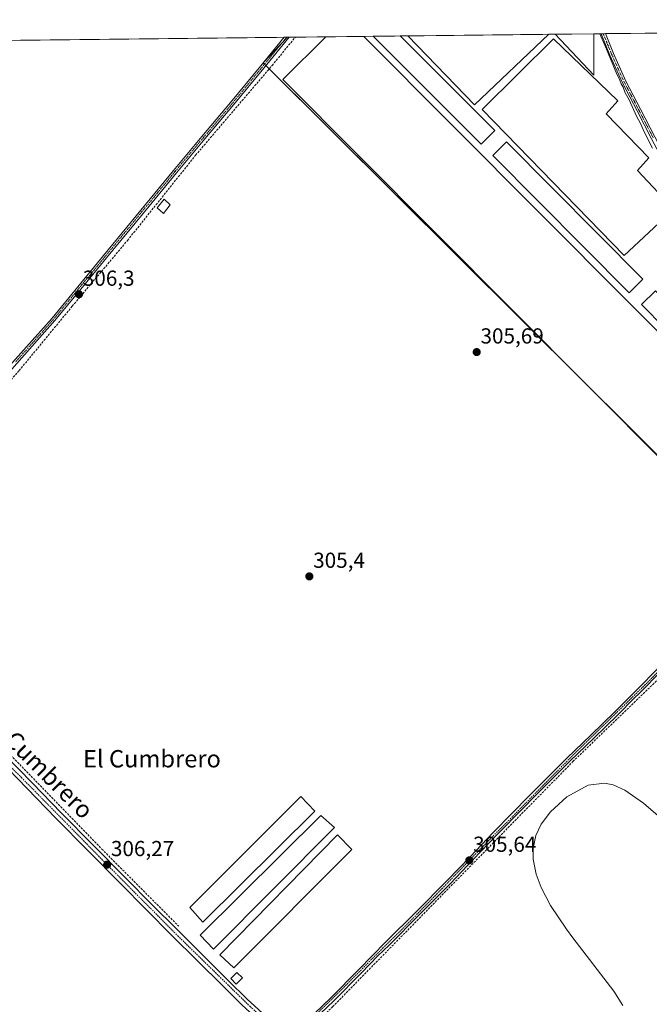
# Model space of a CAD drawing. Units: metres. Extents: x 577183 to 580625, y 4689533 to 4691885.
# Drawn here: x 579774 to 580064, y 4691431 to 4691885 of the extents above; entities that cross this region are included whole.
import ezdxf
from ezdxf.enums import TextEntityAlignment as Align

# ---------------------------------------------------------------- set-up
doc = ezdxf.new("R2010")
doc.units = ezdxf.units.M
doc.header["$MEASUREMENT"] = 0
doc.linetypes.add('TRAZO_Y_PUNTO', pattern=[1, 0.5, -0.25, 0, -0.25])
doc.linetypes.add('TRAZOSX2', pattern=[1.5, 1, -0.5])
for name, color, linetype, lineweight in [('Camino', 19, 'Continuous', 0), ('Camino Cxs', 19, 'Continuous', 0), ('Camino eje', 39, 'TRAZO_Y_PUNTO', 13), ('Carátula', 7, 'Continuous', 5), ('Comarca CxS', 133, 'Continuous', 0), ('Comunidad Autónoma CxS', 142, 'Continuous', 0), ('Corriente artificial lineal', 5, 'TRAZOSX2', 13), ('Cultivos herbáceos CxS', 92, 'Continuous', 0), ('Cultivos leñosos', 92, 'Continuous', 0), ('Cultivos leñosos CxS', 92, 'Continuous', 0), ('Curva de nivel normal', 36, 'Continuous', 0), ('Edificación', 1, 'Continuous', 13), ('Edificación Cxs', 1, 'Continuous', 13), ('Edificación ligera', 1, 'Continuous', 0), ('Edificación ligera Cxs', 1, 'Continuous', 0), ('Municipio CxS', 142, 'Continuous', 0), ('Pista pavimentada', 135, 'Continuous', 13), ('Pista pavimentada Cxs', 135, 'Continuous', 0), ('Pista pavimentada eje', 135, 'TRAZO_Y_PUNTO', 0), ('Provincia CxS', 1, 'Continuous', 0), ('Punto de cota en terreno', 7, 'Continuous', 0), ('Rótulo de punto de cota en terreno', 19, 'Continuous', 0), ('Texto cartográfico', 19, 'Continuous', 0)]:
    doc.layers.add(name, color=color, linetype=linetype, lineweight=lineweight)
doc.styles.add('Arial', font='txt', dxfattribs={"height": 0.2})

# ---------------------------------------------------------------- blocks, each defined once
blk = doc.blocks.new('*U162')
at = {"layer": 'Cultivos leñosos CxS', "color": 92, "linetype": 'Continuous', "lineweight": 0}
blk.add_polyline3d([(579582.73, 4691873.16, 306.7), (579897.35, 4691876.72, 306.1), (579886.03, 4691864.97, 306.09), (579886.03, 4691864.97, 306.09), (580115.55, 4691636.47, 305.46), (580069.75, 4691585.04, 305.64), (580163.94, 4691499.85, 305), (580196.74, 4691537.47, 304.78), (580286.79, 4691569.53, 304.05), (580289.13, 4691613.18, 304.11), (580373.36, 4691630.37, 304.12), (580343.08, 4691676.72, 304.18), (580452.13, 4691755.64, 304.04), (580463.31, 4691739.29, 303.5), (580487.45, 4691709.95, 303.4), (580524.07, 4691691.05, 303.9), (580576.6, 4691670.59, 304.28), (580616.26, 4691661.92, 304.7), (580616.28, 4691661.92, 304.7), (580621.77, 4691184.79, 304.99)], dxfattribs=at)
blk.add_polyline3d([(580038.53, 4691878.31, 305.21), (580038.53, 4691859.15, 305.53), (580020.74, 4691878.11, 305.53), (580038.53, 4691878.31, 305.21)], close=True, dxfattribs=at)
blk = doc.blocks.new('*U172')
at = {"layer": 'Curva de nivel normal', "color": 36, "linetype": 'Continuous', "lineweight": 0}
for points in [[(580051.78, 4691430.11, 305), (580047.78, 4691436.73, 305), (580028.84, 4691461.25, 305), (580025.85, 4691465.3, 305), (580018.59, 4691476.29, 305), (580014.27, 4691484.53, 305), (580011.95, 4691490.64, 305), (580010.51, 4691497.64, 305), (580010.49, 4691502.72, 305), (580011.76, 4691508.5, 305), (580014.22, 4691513.7, 305), (580018.54, 4691519.47, 305), (580026.1, 4691526.3, 305), (580035.89, 4691531.65, 305), (580043.33, 4691532.65, 305), (580047.44, 4691531.81, 305), (580052.8, 4691529.38, 305), (580061.38, 4691523.4, 305), (580073.8, 4691512.67, 305)], [(580065.54, 4691825.52, 305), (580061.83, 4691832.74, 305), (580060.02, 4691836.96, 305), (580058.21, 4691840.28, 305), (580054.72, 4691847.87, 305), (580052.99, 4691851.14, 305), (580052.03, 4691853.62, 305), (580051.03, 4691855.29, 305), (580050.12, 4691857.72, 305), (580049.09, 4691859.69, 305), (580044.28, 4691871.27, 305), (580041.18, 4691878.34, 305)]]:
    blk.add_polyline3d(points, dxfattribs=at)
blk = doc.blocks.new('5PATER')
at = {"layer": 'Carátula', "linetype": 'Continuous', "lineweight": 5}
h = blk.add_hatch(color=250, dxfattribs=at)
edge = h.paths.add_edge_path()
edge.add_ellipse((0, 0.01), major_axis=(-1.33, -1.34), ratio=0.999422, start_angle=0, end_angle=360)
blk = doc.blocks.new('*U184')
at = {"layer": 'Camino Cxs', "color": 19, "linetype": 'Continuous', "lineweight": 0}
for points in [[(579689.97, 4691628.3, 306.18), (579686.06, 4691623.01, 306.56), (579683.27, 4691624.94, 306.54), (579688.76, 4691629.56, 306.2), (579692.55, 4691633.18, 306.2), (579699.49, 4691640.86, 306.17), (579705.98, 4691648.96, 306.28), (579713.78, 4691658.37, 306.22), (579721.56, 4691667.79, 306.35), (579731.23, 4691679.55, 306.46), (579740.89, 4691691.32, 306.32), (579753.08, 4691706.09, 306.4), (579765.32, 4691720.81, 306.4), (579777.07, 4691733.98, 306.4), (579788.76, 4691747.18, 306.14), (579800.64, 4691761.61, 306.31), (579812.5, 4691776.05, 306.19), (579844.74, 4691815.29, 306), (579857.86, 4691830.97, 306.13), (579871.03, 4691846.6, 306.24), (579884.97, 4691863.53, 306.09), (579895.81, 4691876.7, 306.2), (579898.1, 4691876.73, 306.01), (579898.09, 4691876.72, 306.01), (579886.32, 4691862.42, 306.01), (579872.38, 4691845.48, 306.19), (579859.2, 4691829.84, 306.07), (579846.09, 4691814.17, 306), (579829.97, 4691794.56, 306.17), (579813.85, 4691774.94, 306.21), (579801.99, 4691760.5, 306.28), (579790.09, 4691746.04, 305.99), (579778.37, 4691732.82, 306.23), (579766.65, 4691719.67, 306.41), (579754.43, 4691704.97, 306.31), (579742.24, 4691690.21, 306.23), (579732.58, 4691678.44, 306.38), (579722.91, 4691666.68, 306.2), (579715.12, 4691657.26, 306.11), (579707.33, 4691647.86, 306.21), (579700.82, 4691639.73, 306.13), (579693.81, 4691631.96, 306.14), (579689.97, 4691628.3, 306.18)], [(580146.36, 4691665.68, 304.76), (580145.71, 4691664.97, 304.82), (580141.48, 4691673.36, 305.04), (580137.89, 4691680.29, 304.99), (580132.22, 4691692.39, 304.68), (580127.1, 4691704.74, 304.58), (580123.39, 4691714.35, 304.67), (580119.99, 4691724.1, 304.57), (580117.82, 4691731.99, 304.58), (580115.73, 4691739.76, 304.56), (580113.65, 4691745.49, 304.71), (580111.03, 4691750.98, 304.55), (580106.58, 4691758.55, 304.5), (580101.88, 4691765.99, 304.62), (580095.25, 4691775.64, 304.63), (580088.79, 4691785.5, 304.58), (580084.31, 4691793.44, 304.54), (580080.03, 4691801.44, 304.61), (580072.56, 4691815.69, 304.61), (580065.1, 4691829.93, 304.56), (580058.4, 4691842.76, 304.72), (580051.72, 4691855.65, 304.7), (580045.89, 4691868.49, 304.7), (580041.9, 4691878.35, 304.68), (580043.79, 4691878.37, 304.62), (580043.79, 4691878.37, 304.62), (580047.5, 4691869.18, 304.56), (580053.3, 4691856.42, 304.62), (580059.96, 4691843.57, 304.57), (580066.66, 4691830.75, 304.24), (580074.12, 4691816.5, 304.37), (580081.59, 4691802.26, 304.29), (580085.85, 4691794.29, 304.31), (580090.3, 4691786.42, 304.33), (580096.71, 4691776.62, 304.37), (580103.35, 4691766.95, 304.43), (580108.08, 4691759.47, 304.36), (580112.58, 4691751.81, 304.36), (580115.28, 4691746.17, 304.39), (580117.41, 4691740.29, 304.33), (580119.52, 4691732.45, 304.39), (580121.67, 4691724.63, 304.24), (580125.04, 4691714.96, 304.38), (580128.73, 4691705.39, 304.4), (580133.83, 4691693.1, 304.44), (580139.47, 4691681.07, 304.65), (580143.04, 4691674.17, 304.75), (580147.01, 4691666.38, 304.69), (580146.36, 4691665.68, 304.76)]]:
    blk.add_polyline3d(points, close=True, dxfattribs=at)

msp = doc.modelspace()

# ---------------------------------------------------------------- linework, layer by layer
at = {"layer": 'Camino', "color": 19, "linetype": 'Continuous', "lineweight": 0}
for points in [[(579683.27, 4691624.94, 306.54), (579688.76, 4691629.56, 306.2), (579692.55, 4691633.18, 306.2), (579699.49, 4691640.86, 306.17), (579705.98, 4691648.96, 306.28), (579713.78, 4691658.37, 306.22), (579721.56, 4691667.79, 306.35), (579731.23, 4691679.55, 306.46), (579740.89, 4691691.32, 306.32), (579753.08, 4691706.09, 306.4), (579765.32, 4691720.81, 306.4), (579777.07, 4691733.98, 306.4), (579788.76, 4691747.18, 306.14), (579800.64, 4691761.61, 306.31), (579812.5, 4691776.05, 306.19), (579844.74, 4691815.29, 306), (579857.86, 4691830.97, 306.13), (579871.03, 4691846.6, 306.24), (579884.97, 4691863.53, 306.09), (579895.81, 4691876.7, 306.2)], [(579898.1, 4691876.73, 306.01), (579898.09, 4691876.72, 306.01), (579886.32, 4691862.42, 306.01), (579872.38, 4691845.48, 306.19), (579859.2, 4691829.84, 306.07), (579846.09, 4691814.17, 306), (579829.97, 4691794.56, 306.17), (579813.85, 4691774.94, 306.21), (579801.99, 4691760.5, 306.28), (579790.09, 4691746.04, 305.99), (579778.37, 4691732.82, 306.23), (579766.65, 4691719.67, 306.41), (579754.43, 4691704.97, 306.31), (579742.24, 4691690.21, 306.23), (579732.58, 4691678.44, 306.38), (579722.91, 4691666.68, 306.2), (579715.12, 4691657.26, 306.11), (579707.33, 4691647.86, 306.21), (579700.82, 4691639.73, 306.13), (579693.81, 4691631.96, 306.14), (579689.97, 4691628.3, 306.18)], [(579895.81, 4691876.7, 306.2), (579898.1, 4691876.73, 306.01)], [(580041.9, 4691878.35, 304.68), (580043.79, 4691878.37, 304.62)], [(580145.71, 4691664.97, 304.82), (580141.48, 4691673.36, 305.04), (580137.89, 4691680.29, 304.99), (580132.22, 4691692.39, 304.68), (580127.1, 4691704.74, 304.58), (580123.39, 4691714.35, 304.67), (580119.99, 4691724.1, 304.57), (580117.82, 4691731.99, 304.58), (580115.73, 4691739.76, 304.56), (580113.65, 4691745.49, 304.71), (580111.03, 4691750.98, 304.55), (580106.58, 4691758.55, 304.5), (580101.88, 4691765.99, 304.62), (580095.25, 4691775.64, 304.63), (580088.79, 4691785.5, 304.58), (580084.31, 4691793.44, 304.54), (580080.03, 4691801.44, 304.61), (580072.56, 4691815.69, 304.61), (580065.1, 4691829.93, 304.56), (580058.4, 4691842.76, 304.72), (580051.72, 4691855.65, 304.7), (580045.89, 4691868.49, 304.7), (580041.9, 4691878.35, 304.68)], [(580043.79, 4691878.37, 304.62), (580047.5, 4691869.18, 304.56), (580053.3, 4691856.42, 304.62), (580059.96, 4691843.57, 304.57), (580066.66, 4691830.75, 304.24), (580074.12, 4691816.5, 304.37), (580081.59, 4691802.26, 304.29), (580085.85, 4691794.29, 304.31), (580090.3, 4691786.42, 304.33), (580096.71, 4691776.62, 304.37), (580103.35, 4691766.95, 304.43), (580108.08, 4691759.47, 304.36), (580112.58, 4691751.81, 304.36), (580115.28, 4691746.17, 304.39), (580117.41, 4691740.29, 304.33), (580119.52, 4691732.45, 304.39), (580121.67, 4691724.63, 304.24), (580125.04, 4691714.96, 304.38), (580128.73, 4691705.39, 304.4), (580133.83, 4691693.1, 304.44), (580139.47, 4691681.07, 304.65), (580143.04, 4691674.17, 304.75), (580147.01, 4691666.38, 304.69)]]:
    msp.add_polyline3d(points, dxfattribs=at)
at = {"layer": 'Camino eje', "color": 39, "linetype": 'TRAZO_Y_PUNTO', "lineweight": 13}
for points in [[(579896.95, 4691876.71, 306.15), (579896.95, 4691876.71, 306.15), (579885.65, 4691862.98, 306.06), (579878.68, 4691854.51, 306.18), (579871.71, 4691846.04, 306.24), (579858.53, 4691830.41, 306.11), (579845.42, 4691814.73, 306), (579837.36, 4691804.92, 306.02), (579829.3, 4691795.12, 306.15), (579813.18, 4691775.5, 306.2), (579801.32, 4691761.06, 306.32), (579789.43, 4691746.61, 306.07), (579783.57, 4691740, 306.18), (579777.72, 4691733.4, 306.34), (579771.86, 4691726.83, 306.28)], [(580065.88, 4691830.34, 304.38), (580062.53, 4691836.76, 304.47), (580059.18, 4691843.17, 304.64), (580052.51, 4691856.04, 304.66), (580049.6, 4691862.46, 304.75), (580046.7, 4691868.84, 304.57), (580044.84, 4691873.43, 304.72), (580042.84, 4691878.36, 304.65)]]:
    msp.add_polyline3d(points, dxfattribs=at)
at = {"layer": 'Comarca CxS', "color": 133, "linetype": 'Continuous', "lineweight": 0}
msp.add_polyline3d([(577183.26, 4691846.06, 311.6), (580613.71, 4691884.81, 313.92), (580622.31, 4691137.37, 300.18)], dxfattribs=at)
msp.add_polyline3d([(577183.26, 4691846.06, 311.6), (580613.71, 4691884.81, 313.92), (580622.31, 4691137.37, 300.18)], dxfattribs=at)
at = {"layer": 'Comunidad Autónoma CxS', "color": 142, "linetype": 'Continuous', "lineweight": 0}
for points in [[(577560.29, 4691850.32, 304.79), (580203.39, 4691880.18, 304.17), (580613.71, 4691884.81, 313.92), (580620.13, 4691326.68, 304.35)], [(577560.29, 4691850.32, 304.79), (580203.39, 4691880.17, 304.17), (580613.71, 4691884.81, 313.92), (580620.13, 4691326.68, 304.35)]]:
    msp.add_polyline3d(points, dxfattribs=at)
at = {"layer": 'Corriente artificial lineal', "color": 5, "linetype": 'TRAZOSX2', "lineweight": 13}
for points in [[(579687.94, 4691622.64, 306.42), (579688.41, 4691623.18, 306.34), (579699.33, 4691635.45, 306.06), (579726.05, 4691667.88, 306.1), (579749.1, 4691695.09, 306.24), (579773.6, 4691722.94, 305.97), (579798.08, 4691752.65, 305.91), (579823.58, 4691783, 305.87), (579854.92, 4691822.27, 305.89), (579890.22, 4691863.72, 305.5), (579900.92, 4691876.76, 305.64)], [(579688.41, 4691623.18, 306.34), (579710.01, 4691603.61, 306.17), (579719.73, 4691594.28, 306.2), (579729.3, 4691584.8, 306.14), (579744.36, 4691570.61, 306.11), (579759.27, 4691556.27, 306.12), (579811.71, 4691502.26, 306.03), (579847.16, 4691466.68, 305.95)], [(579902.58, 4691414.12, 305.74), (579918.11, 4691429.54, 305.75), (580028.88, 4691542.64, 305.36), (580070.82, 4691583.14, 305.56), (580086.24, 4691599.12, 305.25), (580094.55, 4691607.89, 305.33), (580105.79, 4691619.4, 305.25)]]:
    msp.add_polyline3d(points, dxfattribs=at)
at = {"layer": 'Cultivos herbáceos CxS', "color": 92, "linetype": 'Continuous', "lineweight": 0}
for points in [[(580115.55, 4691636.47, 305.46), (579886.03, 4691864.97, 306.09), (579897.35, 4691876.72, 306.1), (580020.74, 4691878.11, 305.53), (580038.53, 4691859.15, 305.53), (580038.53, 4691878.31, 305.21), (580162.05, 4691879.71, 304.13)], [(580107.18, 4691644.81, 305.5), (580033.86, 4691717.8, 305.49), (579888.87, 4691862.14, 305.67), (579887.34, 4691863.66, 305.96), (579886.72, 4691864.28, 306.06), (579886.1, 4691864.9, 306.09), (579886.03, 4691864.97, 306.09), (579886.88, 4691865.85, 306.06), (579894.67, 4691873.94, 306.16), (579897.35, 4691876.72, 306.1)], [(579897.35, 4691876.72, 306.1), (579898.09, 4691876.73, 306.01), (579900.92, 4691876.76, 305.64), (579914.92, 4691876.92, 305.41), (579932.49, 4691877.12, 305.44), (579936.85, 4691877.16, 305.53), (579949.18, 4691877.3, 305.55), (579952.7, 4691877.34, 305.54), (580017.71, 4691878.08, 305.53), (580020.74, 4691878.11, 305.53)], [(580020.74, 4691878.11, 305.53), (580038.53, 4691859.15, 305.53), (580038.53, 4691878.31, 305.21)], [(580038.53, 4691878.31, 305.21), (580041.9, 4691878.35, 304.68), (580042.84, 4691878.36, 304.65), (580043.79, 4691878.37, 304.62), (580080.35, 4691878.79, 304.49), (580091.37, 4691878.91, 304.5), (580113.43, 4691879.16, 304.16), (580127.9, 4691879.32, 304.14), (580131.5, 4691879.36, 304.14), (580146.22, 4691879.53, 304.12), (580150.42, 4691879.58, 304.12), (580157.94, 4691879.66, 304.14), (580162.05, 4691879.71, 304.13)]]:
    msp.add_polyline3d(points, dxfattribs=at)
at = {"layer": 'Cultivos leñosos', "color": 92, "linetype": 'Continuous', "lineweight": 0}
for points in [[(579582.73, 4691873.16, 306.7), (579584.02, 4691873.18, 306.64), (579585.32, 4691873.19, 306.58), (579586.29, 4691873.21, 306.54), (579731.62, 4691874.85, 306.38), (579732.57, 4691874.86, 306.31), (579733.52, 4691874.87, 306.23), (579735.62, 4691874.89, 306.06), (579895.81, 4691876.7, 306.2), (579896.95, 4691876.71, 306.15), (579897.35, 4691876.72, 306.1)], [(580107.18, 4691644.81, 305.5), (580033.86, 4691717.8, 305.49), (579888.87, 4691862.14, 305.67), (579887.34, 4691863.66, 305.96), (579886.72, 4691864.28, 306.06), (579886.1, 4691864.9, 306.09), (579886.03, 4691864.97, 306.09), (579886.88, 4691865.85, 306.06), (579894.67, 4691873.94, 306.16), (579897.35, 4691876.72, 306.1)], [(580020.74, 4691878.11, 305.53), (580038.53, 4691878.31, 305.21)], [(580020.74, 4691878.11, 305.53), (580038.53, 4691859.15, 305.53), (580038.53, 4691878.31, 305.21)]]:
    msp.add_polyline3d(points, dxfattribs=at)
at = {"layer": 'Edificación', "color": 1, "linetype": 'Continuous', "lineweight": 13}
for points in [[(579843.19, 4691799.35, 307.05), (579840.17, 4691795.4, 307.48), (579837.24, 4691798.04, 308.84), (579840.48, 4691801.98, 308.05), (579843.19, 4691799.35, 307.05)], [(579876.54, 4691442.84, 306.44), (579873.68, 4691439.98, 307.6), (579871.15, 4691442.51, 307.66), (579874.01, 4691445.37, 308.2), (579876.54, 4691442.84, 306.44)]]:
    msp.add_polyline3d(points, dxfattribs=at)
at = {"layer": 'Edificación Cxs', "color": 1, "linetype": 'Continuous', "lineweight": 13}
for points in [[(579843.19, 4691799.35, 307.05), (579840.17, 4691795.4, 307.48), (579837.24, 4691798.04, 308.84), (579840.48, 4691801.98, 308.05), (579843.19, 4691799.35, 307.05)], [(579876.54, 4691442.84, 306.44), (579873.68, 4691439.98, 307.6), (579871.15, 4691442.51, 307.67), (579874.01, 4691445.37, 308.2), (579876.54, 4691442.84, 306.44)]]:
    msp.add_polyline3d(points, close=True, dxfattribs=at)
at = {"layer": 'Edificación ligera', "color": 1, "linetype": 'Continuous', "lineweight": 0}
for points in [[(580135.52, 4691673.01, 306.46), (580106.82, 4691644.45, 306.52), (579895.14, 4691857.25, 308.95), (579914.92, 4691876.92, 310.3)], [(579914.92, 4691876.92, 310.3), (579932.49, 4691877.12, 309.88)], [(579914.92, 4691876.92, 310.3), (579932.49, 4691877.12, 309.88)], [(579932.49, 4691877.12, 309.88), (580135.52, 4691673.01, 306.46)], [(579936.85, 4691877.16, 307.26), (579949.18, 4691877.3, 308.19)], [(579936.85, 4691877.16, 307.26), (579949.18, 4691877.3, 308.19)], [(579992.84, 4691833.65, 307.14), (579986.61, 4691827.42, 306.41), (579936.85, 4691877.16, 307.26)], [(579949.18, 4691877.3, 308.19), (579992.84, 4691833.65, 307.14)], [(579952.7, 4691877.34, 305.83), (580017.71, 4691878.08, 305.57)], [(579952.7, 4691877.34, 305.83), (580017.71, 4691878.08, 305.57)], [(580017.71, 4691878.08, 305.57), (579983.45, 4691845.49, 306.42), (579952.7, 4691877.34, 305.83)], [(580075.31, 4691797.44, 305.53), (580052.45, 4691776.06, 306.77), (579987.05, 4691843.37, 305.57), (580019.86, 4691875.97, 305.59), (580049.49, 4691847.39, 305.6), (580044.2, 4691841.46, 305.56), (580063.88, 4691821.14, 305.56), (580058.59, 4691815.22, 305.55), (580075.31, 4691797.44, 305.53)], [(580061.05, 4691765.07, 306.09), (580054.79, 4691758.86, 306.46), (579991.93, 4691822.22, 306.85), (579998.19, 4691828.43, 307.34), (580061.05, 4691765.07, 306.09)], [(580121.45, 4691704.42, 306.27), (580115.04, 4691698.1, 305.63), (580060.5, 4691753.41, 307.16), (580066.91, 4691759.73, 305.94), (580121.45, 4691704.42, 306.27)], [(579909.96, 4691519.69, 307.1), (579858.21, 4691468.51, 306.11), (579852.32, 4691475.23, 307.58), (579903.44, 4691526.44, 306.91), (579909.96, 4691519.69, 307.1)], [(579919, 4691512.26, 306.65), (579863.17, 4691456.06, 305.73), (579857.05, 4691462.49, 306.83), (579912.71, 4691517.73, 305.94), (579919, 4691512.26, 306.65)], [(579926.98, 4691502.01, 305.75), (579872.6, 4691447.48, 306.64), (579866.1, 4691453.42, 307.15), (579920.28, 4691508.76, 306.71), (579926.98, 4691502.01, 305.75)]]:
    msp.add_polyline3d(points, dxfattribs=at)
at = {"layer": 'Edificación ligera Cxs', "color": 1, "linetype": 'Continuous', "lineweight": 0}
for points in [[(580135.52, 4691673.01, 306.46), (580106.82, 4691644.45, 306.52), (579895.14, 4691857.25, 308.95), (579914.92, 4691876.92, 310.3), (579932.49, 4691877.12, 309.88), (580135.52, 4691673.01, 306.46)], [(579992.84, 4691833.65, 307.14), (579986.61, 4691827.42, 306.41), (579936.85, 4691877.16, 307.26), (579949.18, 4691877.3, 308.19), (579992.84, 4691833.65, 307.14)], [(580017.71, 4691878.08, 305.57), (579983.45, 4691845.49, 306.42), (579952.7, 4691877.34, 305.83), (580017.71, 4691878.08, 305.57)], [(580075.31, 4691797.44, 305.53), (580052.45, 4691776.06, 306.77), (579987.05, 4691843.37, 305.57), (580019.86, 4691875.97, 305.59), (580049.49, 4691847.39, 305.6), (580044.2, 4691841.46, 305.56), (580063.88, 4691821.14, 305.56), (580058.59, 4691815.22, 305.55), (580075.31, 4691797.44, 305.53)], [(580061.05, 4691765.07, 306.09), (580054.79, 4691758.86, 306.46), (579991.93, 4691822.22, 306.85), (579998.19, 4691828.43, 307.34), (580061.05, 4691765.07, 306.09)], [(580121.45, 4691704.42, 306.27), (580115.04, 4691698.1, 305.63), (580060.5, 4691753.41, 307.16), (580066.91, 4691759.73, 305.94), (580121.45, 4691704.42, 306.27)], [(579909.96, 4691519.69, 307.1), (579858.21, 4691468.51, 306.11), (579852.32, 4691475.23, 307.58), (579903.44, 4691526.44, 306.91), (579909.96, 4691519.69, 307.1)], [(579919, 4691512.26, 306.65), (579863.17, 4691456.06, 305.73), (579857.05, 4691462.49, 306.83), (579912.71, 4691517.73, 305.94), (579919, 4691512.26, 306.65)], [(579926.98, 4691502.01, 305.75), (579872.6, 4691447.48, 306.64), (579866.1, 4691453.42, 307.15), (579920.28, 4691508.76, 306.71), (579926.98, 4691502.01, 305.75)]]:
    msp.add_polyline3d(points, close=True, dxfattribs=at)
at = {"layer": 'Municipio CxS', "color": 142, "linetype": 'Continuous', "lineweight": 0}
for points in [[(577560.29, 4691850.32, 304.79), (580203.39, 4691880.18, 304.17)], [(577560.29, 4691850.32, 304.79), (580203.39, 4691880.17, 304.17)]]:
    msp.add_polyline3d(points, dxfattribs=at)
at = {"layer": 'Pista pavimentada', "color": 135, "linetype": 'Continuous', "lineweight": 13}
for points in [[(579899.02, 4691416.11, 305.92), (579917.26, 4691433.63, 305.8), (579929.97, 4691446.51, 305.78), (579942.68, 4691459.38, 305.73), (579956.75, 4691473.48, 305.71), (579970.8, 4691487.6, 305.57), (579981.47, 4691498.73, 305.58), (579992.11, 4691509.89, 305.44), (580009.03, 4691527.08, 305.47), (580026.09, 4691544.13, 305.52), (580037.16, 4691554.86, 305.42), (580048.2, 4691565.62, 305.54), (580058.28, 4691575.72, 305.58), (580068.33, 4691585.84, 305.64), (580079.48, 4691597.16, 305.6), (580090.63, 4691608.47, 305.65), (580104.82, 4691622.49, 305.47), (580119.05, 4691636.47, 305.37), (580129.01, 4691646.68, 305.33), (580138.76, 4691657.09, 305.23), (580141.69, 4691660.43, 305.1), (580144.61, 4691663.77, 304.89), (580145.71, 4691664.97, 304.82)], [(580143.16, 4691659.14, 305.12), (580140.21, 4691655.78, 305.16), (580130.43, 4691645.32, 305.21), (580120.44, 4691635.08, 305.23), (580106.2, 4691621.09, 305.34), (580092.02, 4691607.08, 305.49), (580069.72, 4691584.46, 305.64), (580059.67, 4691574.33, 305.42), (580056.85, 4691571.73, 305.52), (580049.58, 4691564.23, 305.41), (580038.53, 4691553.45, 305.44), (580027.47, 4691542.73, 305.45), (580019.6, 4691534.97, 305.41), (580010.42, 4691525.7, 305.43), (580006.45, 4691521.54, 305.49), (579993.52, 4691508.52, 305.37), (579982.89, 4691497.37, 305.47), (579972.21, 4691486.23, 305.56), (579958.14, 4691472.1, 305.62), (579944.08, 4691457.99, 305.65), (579938.86, 4691452.98, 305.61), (579931.36, 4691445.13, 305.82), (579918.64, 4691432.23, 305.73), (579909.5, 4691423.46, 305.65)], [(579896.16, 4691412.76, 305.98), (579890.7, 4691417.74, 305.9), (579885.37, 4691422.14, 305.86), (579876.21, 4691430.44, 305.83), (579867.5, 4691439.11, 305.98), (579855.75, 4691450.75, 305.91), (579844.04, 4691462.44, 306.03), (579832.14, 4691474.41, 306.12), (579820.26, 4691486.38, 306.16), (579805.38, 4691501.45, 306.13), (579790.5, 4691516.54, 306.24), (579777.28, 4691530.14, 306.19), (579764.09, 4691543.73, 306.4), (579752.26, 4691555.66, 306.44), (579740.19, 4691567.35, 306.51), (579724.85, 4691581.75, 306.68), (579709.47, 4691596.16, 306.88), (579696.61, 4691608.37, 306.82), (579683.84, 4691620.26, 306.73), (579676.69, 4691625.2, 306.73), (579668.79, 4691629.68, 306.68), (579662.75, 4691633.42, 306.75)], [(579686.06, 4691623.01, 306.56), (579699.02, 4691610.94, 306.49), (579711.88, 4691598.72, 306.62), (579727.25, 4691584.31, 306.4), (579742.61, 4691569.89, 306.32), (579754.73, 4691558.17, 306.31), (579766.6, 4691546.19, 306.41), (579779.8, 4691532.59, 306.33), (579793.01, 4691519, 306.23), (579807.88, 4691503.92, 306.18), (579822.76, 4691488.86, 306.1), (579834.64, 4691476.88, 306.13), (579846.53, 4691464.92, 306.08), (579858.23, 4691453.24, 305.88), (579869.98, 4691441.6, 305.97), (579878.64, 4691432.99, 305.84), (579887.67, 4691424.8, 305.82), (579892.94, 4691420.46, 305.82), (579899.02, 4691416.11, 305.92)]]:
    msp.add_polyline3d(points, dxfattribs=at)
at = {"layer": 'Pista pavimentada Cxs', "color": 135, "linetype": 'Continuous', "lineweight": 0}
for points in [[(579899.02, 4691416.11, 305.92), (579917.26, 4691433.63, 305.8), (579929.97, 4691446.51, 305.78), (579942.68, 4691459.38, 305.73), (579956.75, 4691473.48, 305.71), (579970.8, 4691487.6, 305.57), (579981.47, 4691498.73, 305.58), (579992.11, 4691509.89, 305.44), (580009.03, 4691527.08, 305.47), (580026.09, 4691544.13, 305.52), (580037.16, 4691554.86, 305.42), (580048.2, 4691565.62, 305.54), (580058.28, 4691575.72, 305.58), (580068.33, 4691585.84, 305.64)], [(580069.72, 4691584.46, 305.64), (580059.67, 4691574.33, 305.42), (580056.85, 4691571.73, 305.52), (580049.58, 4691564.23, 305.41), (580038.53, 4691553.45, 305.44), (580027.47, 4691542.73, 305.45), (580019.6, 4691534.97, 305.41), (580010.42, 4691525.7, 305.43), (580006.45, 4691521.54, 305.49), (579993.52, 4691508.52, 305.37), (579982.89, 4691497.37, 305.47), (579972.21, 4691486.23, 305.56), (579958.14, 4691472.1, 305.62), (579944.08, 4691457.99, 305.65), (579938.86, 4691452.98, 305.61), (579931.36, 4691445.13, 305.82), (579918.64, 4691432.23, 305.73), (579909.5, 4691423.46, 305.65)], [(579766.6, 4691546.19, 306.41), (579779.8, 4691532.59, 306.33), (579793.01, 4691519, 306.23), (579807.88, 4691503.92, 306.18), (579822.76, 4691488.86, 306.1), (579834.64, 4691476.88, 306.13), (579846.53, 4691464.92, 306.08), (579858.23, 4691453.24, 305.88), (579869.98, 4691441.6, 305.97), (579878.64, 4691432.99, 305.84), (579887.67, 4691424.8, 305.82)], [(579876.21, 4691430.44, 305.83), (579867.5, 4691439.11, 305.98), (579855.75, 4691450.75, 305.91), (579844.04, 4691462.44, 306.03), (579832.14, 4691474.41, 306.12), (579820.26, 4691486.38, 306.16), (579805.38, 4691501.45, 306.13), (579790.5, 4691516.54, 306.24), (579777.28, 4691530.14, 306.19), (579764.09, 4691543.73, 306.4)]]:
    msp.add_polyline3d(points, dxfattribs=at)
at = {"layer": 'Pista pavimentada eje', "color": 135, "linetype": 'TRAZO_Y_PUNTO', "lineweight": 0}
for points in [[(580143.86, 4691661.11, 305.03), (580142.81, 4691659.94, 305.1), (580131.04, 4691647.12, 305.3), (580122.13, 4691638.24, 305.39), (580103.91, 4691620.39, 305.43), (580087.01, 4691603.58, 305.64), (580074.58, 4691590.48, 305.5), (580062.18, 4691578.1, 305.64), (580047.94, 4691564.15, 305.52), (580030, 4691546.67, 305.43), (580014.65, 4691531.16, 305.38), (580000.98, 4691517.21, 305.49), (579985.61, 4691501.73, 305.42), (579968.62, 4691484.07, 305.58), (579950.96, 4691466.12, 305.74), (579941.39, 4691456.77, 305.7), (579923.07, 4691438.25, 305.72), (579904.09, 4691419.64, 305.78), (579898.23, 4691413.52, 305.96)], [(579683.37, 4691622.79, 306.67), (579691.04, 4691616.46, 306.67), (579735.33, 4691574.36, 306.52), (579774.72, 4691535.2, 306.28), (579812.53, 4691496.68, 306.12), (579846.78, 4691462.17, 306.09), (579880.06, 4691429.62, 305.88), (579898.23, 4691413.52, 305.96)]]:
    msp.add_polyline3d(points, dxfattribs=at)
at = {"layer": 'Provincia CxS', "color": 1, "linetype": 'Continuous', "lineweight": 0}
msp.add_polyline3d([(577560.29, 4691850.32, 304.79), (580613.71, 4691884.81, 313.92), (580622.31, 4691137.37, 300.18)], dxfattribs=at)
msp.add_polyline3d([(577560.29, 4691850.32, 304.79), (580613.71, 4691884.81, 313.92), (580622.31, 4691137.37, 300.18)], dxfattribs=at)

# ---------------------------------------------------------------- block references
at = {"layer": 'Camino Cxs', "color": 19, "linetype": 'Continuous', "lineweight": 0}
msp.add_blockref('*U184', (0, 0), dxfattribs=at)
at = {"layer": 'Cultivos leñosos CxS', "color": 92, "linetype": 'Continuous', "lineweight": 0}
msp.add_blockref('*U162', (0, 0), dxfattribs=at)
at = {"layer": 'Curva de nivel normal', "color": 36, "linetype": 'Continuous', "lineweight": 0}
msp.add_blockref('*U172', (0, 0), dxfattribs=at)
at = {"layer": 'Punto de cota en terreno', "linetype": 'Continuous', "lineweight": 0}
for p in [(579801.19, 4691758.13, 306.3), (579984.5, 4691731.49, 305.69), (579907.37, 4691628.02, 305.4), (579981.08, 4691497.02, 305.64), (579814.16, 4691495.04, 306.27)]:
    msp.add_blockref('5PATER', p, dxfattribs=at)

# ---------------------------------------------------------------- texts
at = {"layer": 'Rótulo de punto de cota en terreno', "color": 19, "linetype": 'Continuous', "lineweight": 0, "style": 'Arial'}
for s, p in [('306,3', (579802.95, 4691759.89)), ('305,69', (579986.26, 4691733.25)), ('305,4', (579909.13, 4691629.78)), ('305,64', (579982.84, 4691498.78)), ('306,27', (579815.92, 4691496.8))]:
    msp.add_text(s, height=7, dxfattribs=at).set_placement(p, align=Align.BOTTOM_LEFT)
at = {"layer": 'Texto cartográfico', "color": 19, "linetype": 'Continuous', "lineweight": 0, "style": 'Arial'}
msp.add_text('Camino del Cumbrero', height=8, rotation=-44.8785, dxfattribs=at).set_placement((579766.15, 4691557.74), align=Align.MIDDLE_CENTER)
msp.add_text('El Cumbrero', height=8, dxfattribs=at).set_placement((579834.82, 4691543.91), align=Align.MIDDLE_CENTER)

doc.saveas('drawing.dxf')
